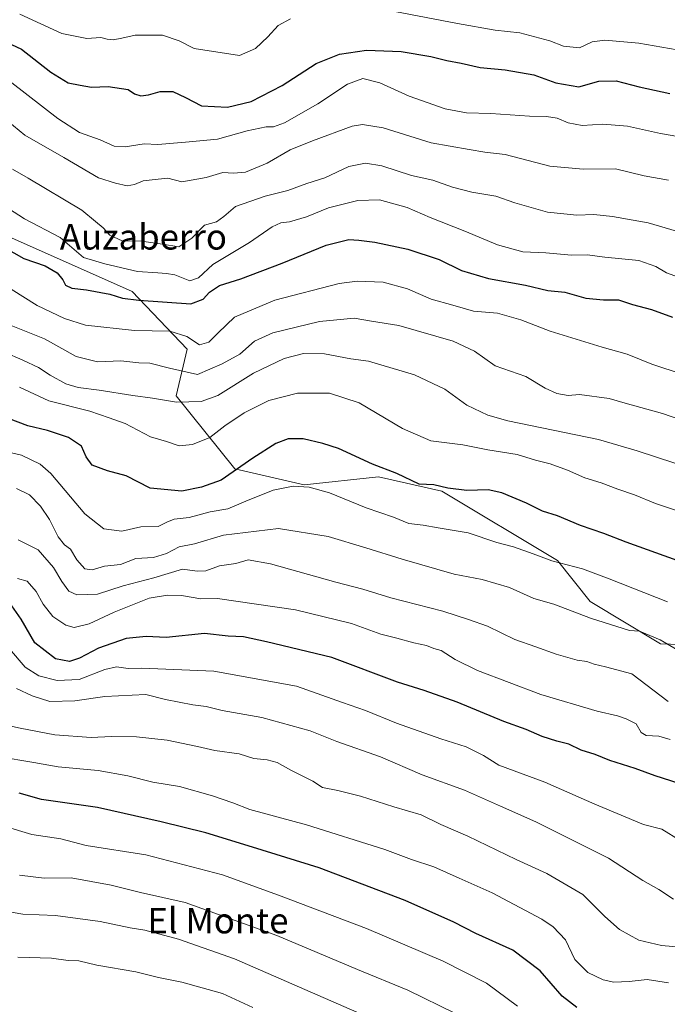
# Model space of a CAD drawing. Units: metres. Extents: x 634738 to 638195, y 4729746 to 4732126.
# Drawn here: x 635157 to 635360, y 4730074 to 4730383 of the extents above; entities that cross this region are included whole.
import ezdxf
from ezdxf.enums import TextEntityAlignment as Align

# ---------------------------------------------------------------- set-up
doc = ezdxf.new("R2010")
doc.units = ezdxf.units.M
doc.header["$MEASUREMENT"] = 0
for name, color, linetype, lineweight in [('Arbolado forestal CxS', 92, 'Continuous', 0), ('Curva de nivel maestra', 36, 'Continuous', 30), ('Curva de nivel normal', 36, 'Continuous', 0), ('Matorral CxS', 135, 'Continuous', 0), ('Texto cartográfico', 19, 'Continuous', 0)]:
    doc.layers.add(name, color=color, linetype=linetype, lineweight=lineweight)
doc.styles.add('Arial', font='txt', dxfattribs={"height": 0.2})

# ---------------------------------------------------------------- blocks, each defined once
blk = doc.blocks.new('*U155')
at = {"layer": 'Matorral CxS', "color": 135, "linetype": 'Continuous', "lineweight": 0}
blk.add_polyline3d([(635463.6873, 4730069.3351, 601.5916), (635454.6747, 4730096.3909, 595.0016), (635443.2491, 4730118.9327, 591.3949), (635424.5093, 4730130.4729, 591.6293), (635403.9159, 4730162.9185, 583.0268), (635392.6733, 4730186.2035, 576.9251), (635358.1893, 4730187.3931, 586.0511), (635336.1145, 4730200.6471, 583.8705), (635325.7819, 4730213.5711, 580.8037), (635289.4861, 4730235.2823, 576.763), (635269.6723, 4730239.8077, 576.7606), (635246.2451, 4730237.2451, 580.8647), (635224.5103, 4730242.3505, 576.4085), (635206.0877, 4730265.2663, 565.5246), (635209.5319, 4730279.9131, 557.5415), (635192.3103, 4730298.0061, 550.2159), (635054.5323, 4730359.1793, 548.1319)], dxfattribs=at)
blk = doc.blocks.new('*U171')
at = {"layer": 'Matorral CxS', "color": 135, "linetype": 'Continuous', "lineweight": 0}
blk.add_polyline3d([(635002, 4730386.75, 544.97), (635031.28, 4730378.13, 547.11), (635054.53, 4730359.18, 548.13), (635192.31, 4730298.01, 550.22), (635209.53, 4730279.91, 557.54), (635206.09, 4730265.27, 565.52), (635224.51, 4730242.35, 576.41), (635246.25, 4730237.25, 580.86), (635269.67, 4730239.81, 576.76), (635289.49, 4730235.28, 576.76), (635325.78, 4730213.57, 580.8), (635336.11, 4730200.65, 583.87), (635358.19, 4730187.39, 586.05), (635392.67, 4730186.2, 576.93), (635403.92, 4730162.92, 583.03), (635424.51, 4730130.47, 591.63), (635443.25, 4730118.93, 591.39), (635454.67, 4730096.39, 595), (635463.69, 4730069.34, 601.59), (635483.04, 4730055.33, 599.85), (635497.91, 4730050.57, 602.47)], dxfattribs=at)
blk = doc.blocks.new('*U178')
at = {"layer": 'Arbolado forestal CxS', "color": 92, "linetype": 'Continuous', "lineweight": 0}
blk.add_polyline3d([(635002, 4730386.75, 544.97), (635031.28, 4730378.13, 547.11), (635054.53, 4730359.18, 548.13), (635192.31, 4730298.01, 550.22), (635209.53, 4730279.91, 557.54), (635206.09, 4730265.27, 565.52), (635224.51, 4730242.35, 576.41), (635246.25, 4730237.25, 580.86), (635269.67, 4730239.81, 576.76), (635289.49, 4730235.28, 576.76), (635325.78, 4730213.57, 580.8), (635336.11, 4730200.65, 583.87), (635358.19, 4730187.39, 586.05), (635392.67, 4730186.2, 576.93), (635403.92, 4730162.92, 583.03), (635424.51, 4730130.47, 591.63), (635443.25, 4730118.93, 591.39), (635454.67, 4730096.39, 595), (635463.69, 4730069.34, 601.59), (635483.04, 4730055.33, 599.85), (635497.91, 4730050.57, 602.47)], dxfattribs=at)
blk = doc.blocks.new('*U189')
at = {"layer": 'Curva de nivel normal', "color": 36, "linetype": 'Continuous', "lineweight": 0}
blk.add_polyline3d([(635360.69, 4730332.94, 535), (635352.98, 4730334.3, 535), (635344.03, 4730336.49, 535), (635333.86, 4730336.43, 535), (635323.46, 4730337.38, 535), (635309.43, 4730340.99, 535), (635303, 4730341.78, 535), (635298.12, 4730342.56, 535), (635286.17, 4730344.7, 535), (635271.05, 4730349.35, 535), (635264.63, 4730350.43, 535), (635261.38, 4730349.86, 535), (635248.94, 4730345.34, 535), (635241.87, 4730342.48, 535), (635234.67, 4730338.26, 535), (635227.84, 4730335.5, 535), (635224.12, 4730335.1, 535), (635220.77, 4730335.38, 535), (635215.5, 4730333.82, 535), (635207.9, 4730332.47, 535), (635203.54, 4730333.53, 535), (635200.44, 4730333.27, 535), (635195.73, 4730332.72, 535), (635193.06, 4730331.54, 535), (635190.73, 4730331.19, 535), (635187.06, 4730331.97, 535), (635181.73, 4730333.69, 535), (635170.88, 4730340.03, 535), (635158.6, 4730347.09, 535), (635149.6, 4730354.36, 535)], dxfattribs=at)
blk = doc.blocks.new('*U191')
at = {"layer": 'Curva de nivel normal', "color": 36, "linetype": 'Continuous', "lineweight": 0}
for points in [[(635157.02, 4730385.02, 520), (635170.2, 4730379.05, 520), (635178.07, 4730377.48, 520), (635182.51, 4730377.77, 520), (635184.43, 4730377.23, 520), (635186.35, 4730377.03, 520), (635189.05, 4730377.49, 520), (635193.27, 4730378.44, 520), (635201.86, 4730378.44, 520), (635207.08, 4730376.72, 520), (635211.74, 4730374.3, 520), (635225.98, 4730372.13, 520), (635230.97, 4730374.32, 520), (635234.88, 4730377.92, 520), (635238.12, 4730381.5, 520), (635241.98, 4730383.61, 520)], [(635274.79, 4730385.93, 520), (635294.39, 4730382.09, 520), (635306.3, 4730380.09, 520), (635314.02, 4730379.23, 520), (635323.37, 4730376.72, 520), (635327.7, 4730375.05, 520), (635332.69, 4730374.5, 520), (635336.7, 4730376.34, 520), (635340.71, 4730376.9, 520), (635351.32, 4730375.93, 520), (635363.4, 4730373.92, 520)]]:
    blk.add_polyline3d(points, dxfattribs=at)
blk = doc.blocks.new('*U197')
at = {"layer": 'Curva de nivel normal', "color": 36, "linetype": 'Continuous', "lineweight": 0}
blk.add_polyline3d([(635230.14, 4730073.17, 645), (635220.71, 4730077.52, 645), (635207.87, 4730081.13, 645), (635200.61, 4730082.61, 645), (635193.48, 4730084.4, 645), (635181.2, 4730086.48, 645), (635175.6, 4730087.86, 645), (635172.26, 4730087.91, 645), (635167.02, 4730088.68, 645), (635156.44, 4730088.98, 645)], dxfattribs=at)
blk = doc.blocks.new('*U199')
at = {"layer": 'Curva de nivel normal', "color": 36, "linetype": 'Continuous', "lineweight": 0}
blk.add_polyline3d([(635360.37, 4730200.6, 580), (635342.04, 4730207.73, 580), (635333.64, 4730210.96, 580), (635324.05, 4730213.38, 580), (635318.14, 4730215.61, 580), (635311.98, 4730217.78, 580), (635306.76, 4730219.22, 580), (635297.74, 4730222.18, 580), (635288.34, 4730223.75, 580), (635283.67, 4730224.59, 580), (635279.2, 4730225.14, 580), (635274.32, 4730227.16, 580), (635265.74, 4730230.09, 580), (635254.3, 4730234.75, 580), (635247.85, 4730236.52, 580), (635242.89, 4730236.83, 580), (635236.57, 4730235.56, 580), (635228.02, 4730232.13, 580), (635222.37, 4730229.71, 580), (635216.75, 4730228.76, 580), (635210.17, 4730226.98, 580), (635205.53, 4730226.53, 580), (635203.17, 4730225.61, 580), (635200.42, 4730224.17, 580), (635195.06, 4730224.14, 580), (635189.06, 4730222.74, 580), (635183.37, 4730223.5, 580), (635177.48, 4730228.17, 580), (635166.82, 4730240.82, 580), (635163.38, 4730243.73, 580), (635157.6, 4730246.59, 580), (635151.74, 4730247.92, 580)], dxfattribs=at)
blk = doc.blocks.new('*U204')
at = {"layer": 'Curva de nivel normal', "color": 36, "linetype": 'Continuous', "lineweight": 0}
blk.add_polyline3d([(635313.27, 4730073.56, 630), (635303.56, 4730080.82, 630), (635289.93, 4730087.74, 630), (635265.82, 4730097.96, 630), (635238.27, 4730108.41, 630), (635220.7, 4730114.83, 630), (635196.59, 4730121.06, 630), (635177.84, 4730124.07, 630), (635169.95, 4730126.11, 630), (635160.86, 4730127.46, 630), (635152.15, 4730130.12, 630)], dxfattribs=at)
blk = doc.blocks.new('*U206')
at = {"layer": 'Curva de nivel normal', "color": 36, "linetype": 'Continuous', "lineweight": 0}
blk.add_polyline3d([(635293.82, 4730071.31, 635), (635278.81, 4730078.62, 635), (635263.03, 4730085.14, 635), (635237.75, 4730095.8, 635), (635208.93, 4730106.11, 635), (635194.89, 4730109.3, 635), (635185.72, 4730111.59, 635), (635173.2, 4730113.87, 635), (635164.63, 4730113.82, 635), (635156.96, 4730114.68, 635)], dxfattribs=at)
blk = doc.blocks.new('*U210')
at = {"layer": 'Curva de nivel normal', "color": 36, "linetype": 'Continuous', "lineweight": 0}
blk.add_polyline3d([(635266.88, 4730069.96, 640), (635224.42, 4730088.42, 640), (635206.85, 4730094.62, 640), (635196.32, 4730097.45, 640), (635191.68, 4730098.15, 640), (635182.27, 4730100.16, 640), (635168.19, 4730102.02, 640), (635158, 4730102.47, 640), (635151.32, 4730103.61, 640)], dxfattribs=at)
blk = doc.blocks.new('*U211')
at = {"layer": 'Curva de nivel normal', "color": 36, "linetype": 'Continuous', "lineweight": 0}
blk.add_polyline3d([(635375.6, 4730313.27, 540), (635354.25, 4730319.55, 540), (635343.09, 4730321.54, 540), (635337.27, 4730322.18, 540), (635331.9, 4730321.92, 540), (635322.67, 4730322.94, 540), (635312.42, 4730325.78, 540), (635306.42, 4730327.9, 540), (635298.94, 4730329.16, 540), (635292.84, 4730330.72, 540), (635286.68, 4730332.92, 540), (635279.95, 4730334.46, 540), (635270.66, 4730337.45, 540), (635265.51, 4730338.32, 540), (635260.33, 4730337.24, 540), (635252.83, 4730333.65, 540), (635247.18, 4730331.89, 540), (635241.12, 4730329.74, 540), (635234.06, 4730327.92, 540), (635224.73, 4730324.7, 540), (635221.06, 4730321.5, 540), (635218.73, 4730319.87, 540), (635215.06, 4730318.87, 540), (635211.06, 4730314.73, 540), (635206.92, 4730311.98, 540), (635201.83, 4730312.84, 540), (635195.2, 4730313.76, 540), (635189.15, 4730313.95, 540), (635185.26, 4730315.7, 540), (635183.25, 4730318.02, 540), (635180.81, 4730319.92, 540), (635176.54, 4730323.55, 540), (635159.65, 4730333.62, 540), (635154.77, 4730336.37, 540)], dxfattribs=at)
blk = doc.blocks.new('*U215')
at = {"layer": 'Curva de nivel maestra', "color": 36, "linetype": 'Continuous', "lineweight": 30}
blk.add_polyline3d([(635148.07, 4730378.49, 525), (635157.52, 4730374.06, 525), (635166.77, 4730366.89, 525), (635172.21, 4730363.51, 525), (635176, 4730362.76, 525), (635179.59, 4730362.16, 525), (635184.73, 4730362.36, 525), (635191.01, 4730361.38, 525), (635193.02, 4730360.04, 525), (635195.05, 4730359.47, 525), (635197.39, 4730359.72, 525), (635201.06, 4730360.79, 525), (635205.06, 4730360.74, 525), (635209.06, 4730358.91, 525), (635214.03, 4730356.26, 525), (635222.27, 4730355.89, 525), (635229.7, 4730357.67, 525), (635239.39, 4730362.69, 525), (635250.05, 4730369.54, 525), (635257.43, 4730372.5, 525), (635265.91, 4730373.75, 525), (635276.76, 4730373.31, 525), (635286.05, 4730371.75, 525), (635291.08, 4730370.49, 525), (635295.53, 4730369.72, 525), (635301.59, 4730368.35, 525), (635309.43, 4730367.56, 525), (635318.38, 4730365.98, 525), (635325.32, 4730363.48, 525), (635332.49, 4730362.29, 525), (635338.78, 4730363.99, 525), (635344.21, 4730364.17, 525), (635351.5, 4730362.26, 525), (635361.04, 4730360.2, 525)], dxfattribs=at)

msp = doc.modelspace()

# ---------------------------------------------------------------- linework, layer by layer
at = {"layer": 'Arbolado forestal CxS', "color": 92, "linetype": 'Continuous', "lineweight": 0}
msp.add_polyline3d([(635054.53, 4730359.18, 548.13), (635192.31, 4730298.01, 550.22), (635209.53, 4730279.91, 557.54), (635206.09, 4730265.27, 565.52), (635224.51, 4730242.35, 576.41), (635246.25, 4730237.25, 580.86), (635269.67, 4730239.81, 576.76), (635289.49, 4730235.28, 576.76), (635325.78, 4730213.57, 580.8), (635336.11, 4730200.65, 583.87), (635358.19, 4730187.39, 586.05), (635392.67, 4730186.2, 576.93), (635403.92, 4730162.92, 583.03), (635424.51, 4730130.47, 591.63), (635443.25, 4730118.93, 591.39), (635454.67, 4730096.39, 595), (635463.69, 4730069.34, 601.59)], dxfattribs=at)
at = {"layer": 'Curva de nivel maestra', "color": 36, "linetype": 'Continuous', "lineweight": 30}
for points in [[(635149.46, 4730313.22, 550), (635158.3, 4730308.39, 550), (635164.98, 4730306.06, 550), (635168.78, 4730303.85, 550), (635170.58, 4730301.65, 550), (635171.4, 4730299.96, 550), (635173.41, 4730299.02, 550), (635177.94, 4730298.51, 550), (635185.25, 4730297.18, 550), (635189.25, 4730295.92, 550), (635194.39, 4730295.22, 550), (635210.73, 4730294.08, 550), (635214.61, 4730295.55, 550), (635216.62, 4730297.81, 550), (635219.76, 4730299.9, 550), (635226.43, 4730301.98, 550), (635239.34, 4730306.86, 550), (635253.19, 4730312.56, 550), (635260.36, 4730314.33, 550), (635263.49, 4730314.07, 550), (635268.47, 4730313.51, 550), (635278.8, 4730311.26, 550), (635288.71, 4730308.08, 550), (635295.73, 4730304.54, 550), (635304.14, 4730302.03, 550), (635315.8, 4730299.95, 550), (635322.82, 4730298.27, 550), (635328.08, 4730297.8, 550), (635334.7, 4730295.88, 550), (635340.3, 4730295.35, 550), (635344.97, 4730295.42, 550), (635349.38, 4730293.93, 550), (635355.34, 4730292.3, 550), (635361.91, 4730289.9, 550)], [(635363.33, 4730213.56, 575), (635347.42, 4730219.25, 575), (635340.36, 4730222.02, 575), (635333.08, 4730224.52, 575), (635325.85, 4730227.54, 575), (635321.08, 4730229.05, 575), (635316.04, 4730231.55, 575), (635308.38, 4730234.81, 575), (635304.05, 4730235.71, 575), (635297.38, 4730235.54, 575), (635291.38, 4730236.26, 575), (635287.05, 4730237.33, 575), (635282.38, 4730237.53, 575), (635275.38, 4730240.8, 575), (635267.73, 4730243.74, 575), (635257.12, 4730248.74, 575), (635252.16, 4730250.28, 575), (635245.94, 4730251.74, 575), (635241.28, 4730251.73, 575), (635237.4, 4730250.28, 575), (635230.23, 4730245.66, 575), (635220.23, 4730238.72, 575), (635214.07, 4730236.59, 575), (635207.9, 4730235.3, 575), (635197.92, 4730236.28, 575), (635190.41, 4730240.13, 575), (635184.57, 4730241.63, 575), (635179.76, 4730243.51, 575), (635177.82, 4730246.08, 575), (635176.36, 4730249.4, 575), (635172.36, 4730252.15, 575), (635165.74, 4730254.33, 575), (635159.51, 4730255.78, 575), (635148.18, 4730260.12, 575)], [(635366.62, 4730142.68, 600), (635356.5, 4730145.87, 600), (635350.23, 4730148.21, 600), (635342.23, 4730150.73, 600), (635337.62, 4730152.6, 600), (635333.2, 4730154.01, 600), (635329.42, 4730155.9, 600), (635325.59, 4730156.78, 600), (635320.97, 4730158.29, 600), (635315.99, 4730160.47, 600), (635309, 4730162.98, 600), (635294.36, 4730169.01, 600), (635284, 4730172.69, 600), (635275.57, 4730175.3, 600), (635255.02, 4730183.1, 600), (635234.45, 4730187.98, 600), (635227.2, 4730189.55, 600), (635222.39, 4730189.79, 600), (635214.96, 4730190.56, 600), (635202.97, 4730189.34, 600), (635196.73, 4730189.7, 600), (635190.4, 4730189.08, 600), (635181.77, 4730185.95, 600), (635175.72, 4730182.88, 600), (635172.63, 4730181.84, 600), (635168.28, 4730182.61, 600), (635161.77, 4730187.68, 600), (635157.48, 4730195.06, 600), (635154.53, 4730199.26, 600)], [(635331.85, 4730073.17, 625), (635327.24, 4730076.76, 625), (635320.38, 4730084.67, 625), (635311.81, 4730091.15, 625), (635300.18, 4730096.44, 625), (635293.23, 4730099.96, 625), (635277.98, 4730106.76, 625), (635251.04, 4730117.06, 625), (635230.06, 4730123.47, 625), (635215.39, 4730127.98, 625), (635201.39, 4730131.43, 625), (635181.4, 4730136.02, 625), (635163.81, 4730138.45, 625), (635156.88, 4730140.43, 625)]]:
    msp.add_polyline3d(points, dxfattribs=at)
at = {"layer": 'Curva de nivel normal', "color": 36, "linetype": 'Continuous', "lineweight": 0}
for points in [[(635372.06, 4730345.19, 530), (635358.18, 4730347.64, 530), (635347.82, 4730349.94, 530), (635340.04, 4730350.5, 530), (635333.52, 4730350.11, 530), (635329.16, 4730350.92, 530), (635325.75, 4730352.37, 530), (635322.34, 4730352.95, 530), (635316.98, 4730353.02, 530), (635304.94, 4730353.87, 530), (635297.26, 4730354.04, 530), (635290.59, 4730355.37, 530), (635279.26, 4730359.37, 530), (635270.08, 4730363.52, 530), (635264.7, 4730364.86, 530), (635259.95, 4730363.12, 530), (635250.58, 4730356.9, 530), (635240.12, 4730350.95, 530), (635236.71, 4730349.65, 530), (635234.34, 4730349.74, 530), (635228.39, 4730348.46, 530), (635219.06, 4730345.85, 530), (635209.06, 4730344.91, 530), (635200.39, 4730344.19, 530), (635196.06, 4730344.38, 530), (635190.06, 4730343.42, 530), (635186.68, 4730343.64, 530), (635182.24, 4730345.59, 530), (635175.81, 4730347.92, 530), (635168.98, 4730352.31, 530), (635154.48, 4730363.47, 530)], [(635366.72, 4730301.4, 545), (635360.08, 4730303.82, 545), (635356.73, 4730305.86, 545), (635351.38, 4730307.7, 545), (635340.72, 4730308.78, 545), (635335.1, 4730309.55, 545), (635330.18, 4730309.35, 545), (635322.19, 4730310.18, 545), (635314.9, 4730310.44, 545), (635307, 4730312.66, 545), (635296.73, 4730316.95, 545), (635285.89, 4730321.19, 545), (635278.63, 4730324.33, 545), (635269.98, 4730326.78, 545), (635263.11, 4730326.57, 545), (635253.9, 4730324.28, 545), (635247.05, 4730321.46, 545), (635241.7, 4730319.82, 545), (635238.98, 4730319.58, 545), (635236.28, 4730318.31, 545), (635229.09, 4730313.37, 545), (635217.6, 4730306.5, 545), (635213.15, 4730302.3, 545), (635210.4, 4730301.37, 545), (635205.73, 4730303.18, 545), (635203.06, 4730303.6, 545), (635200.39, 4730303.87, 545), (635193.98, 4730304.24, 545), (635183.72, 4730306.7, 545), (635176.98, 4730308.71, 545), (635169.66, 4730314.98, 545), (635158.52, 4730320.8, 545), (635153.45, 4730324.01, 545)], [(635365.26, 4730271.93, 555), (635355.42, 4730275.21, 555), (635347.66, 4730278.36, 555), (635339.86, 4730280.53, 555), (635323.56, 4730285.5, 555), (635314.32, 4730289.11, 555), (635306.95, 4730291.18, 555), (635299.4, 4730291.8, 555), (635292.98, 4730293.68, 555), (635286.17, 4730295.62, 555), (635278.74, 4730298.85, 555), (635271.12, 4730300.9, 555), (635262.9, 4730301.2, 555), (635257.26, 4730300.55, 555), (635237.06, 4730295.27, 555), (635224.39, 4730289.98, 555), (635219.29, 4730284.96, 555), (635216.42, 4730282.03, 555), (635213.4, 4730281.28, 555), (635209.45, 4730283.89, 555), (635204.1, 4730285.54, 555), (635192.99, 4730285.77, 555), (635177.67, 4730287.44, 555), (635171.11, 4730289.54, 555), (635162.48, 4730293.56, 555), (635154.32, 4730298.71, 555)], [(635369.71, 4730255.88, 560), (635358.73, 4730259.68, 560), (635347.05, 4730262.91, 560), (635342.04, 4730264.37, 560), (635332.71, 4730265.67, 560), (635329.14, 4730265.36, 560), (635325.64, 4730265.93, 560), (635321.95, 4730267.66, 560), (635315.85, 4730271.31, 560), (635306.23, 4730274.69, 560), (635299.77, 4730279.23, 560), (635293.11, 4730282.35, 560), (635275.98, 4730287.3, 560), (635267.38, 4730288.66, 560), (635261.95, 4730289.65, 560), (635251.1, 4730288.59, 560), (635236.41, 4730285.04, 560), (635230.7, 4730282.35, 560), (635226.15, 4730278.36, 560), (635220.53, 4730275.25, 560), (635212.8, 4730271.9, 560), (635204.05, 4730273.9, 560), (635197.81, 4730275.47, 560), (635194.39, 4730275.63, 560), (635188.7, 4730276.2, 560), (635181.38, 4730275.94, 560), (635174.76, 4730277.53, 560), (635164.77, 4730283.16, 560), (635154.37, 4730287.3, 560)], [(635362.64, 4730244.11, 565), (635350.87, 4730247.96, 565), (635338.7, 4730251.49, 565), (635310.23, 4730257.4, 565), (635303.94, 4730259.14, 565), (635297.39, 4730262.28, 565), (635290.44, 4730267.32, 565), (635280.92, 4730271.87, 565), (635266.49, 4730276.07, 565), (635260.97, 4730276.82, 565), (635252.65, 4730278.44, 565), (635246.12, 4730278.57, 565), (635239.99, 4730276.99, 565), (635230.37, 4730272.32, 565), (635219.18, 4730265.33, 565), (635213.93, 4730263.44, 565), (635206.23, 4730263.28, 565), (635198.7, 4730264.48, 565), (635192.51, 4730265.29, 565), (635181.93, 4730267.04, 565), (635175.37, 4730267.82, 565), (635171.43, 4730269.04, 565), (635166.59, 4730271.69, 565), (635162.88, 4730274.14, 565), (635157.97, 4730276.42, 565), (635152.2, 4730278.92, 565)], [(635363.44, 4730229.15, 570), (635356.58, 4730231.38, 570), (635350.02, 4730234.16, 570), (635344.78, 4730235.92, 570), (635339.49, 4730237.96, 570), (635334.36, 4730239.53, 570), (635328.98, 4730241.94, 570), (635323.56, 4730243.9, 570), (635318.94, 4730245.06, 570), (635313.13, 4730246.82, 570), (635303.9, 4730248.3, 570), (635296.05, 4730249.86, 570), (635286.05, 4730251.1, 570), (635277.17, 4730254.97, 570), (635263.54, 4730263.05, 570), (635254.3, 4730266.09, 570), (635244.2, 4730266.1, 570), (635235.19, 4730263.73, 570), (635227.43, 4730259.85, 570), (635221.4, 4730255.79, 570), (635216.69, 4730252.12, 570), (635211.25, 4730249.9, 570), (635207.02, 4730249.51, 570), (635203.06, 4730250.84, 570), (635198.06, 4730252.38, 570), (635190.06, 4730256.53, 570), (635185.06, 4730258.31, 570), (635178.98, 4730260.4, 570), (635166.1, 4730263.61, 570), (635156.9, 4730268, 570)], [(635370.39, 4730181.38, 585), (635358.05, 4730188.59, 585), (635351.53, 4730191.34, 585), (635348.39, 4730191.53, 585), (635336.16, 4730195.4, 585), (635324.71, 4730199.85, 585), (635318.37, 4730201.59, 585), (635310.74, 4730205.01, 585), (635302.18, 4730207.6, 585), (635293.42, 4730209.22, 585), (635277.1, 4730213.9, 585), (635265.7, 4730217.49, 585), (635253.86, 4730221.11, 585), (635238.24, 4730223.53, 585), (635220.95, 4730221.53, 585), (635211.88, 4730218.74, 585), (635207.11, 4730217.83, 585), (635203.12, 4730215.73, 585), (635198.95, 4730214.49, 585), (635193.42, 4730214.12, 585), (635188.66, 4730212.26, 585), (635183.59, 4730211.72, 585), (635179.8, 4730210.59, 585), (635177.46, 4730210.91, 585), (635174.98, 4730213.77, 585), (635172.9, 4730217.08, 585), (635171.07, 4730218.44, 585), (635169.09, 4730220.92, 585), (635166.32, 4730226.42, 585), (635163.49, 4730230.59, 585), (635160.03, 4730234.14, 585), (635155.98, 4730236.1, 585)], [(635360.6, 4730169.26, 590), (635349.16, 4730177.97, 590), (635340.87, 4730180.1, 590), (635337.37, 4730180.95, 590), (635335.04, 4730181.82, 590), (635332.03, 4730182.25, 590), (635325.37, 4730184.16, 590), (635319.04, 4730186.47, 590), (635312.38, 4730188.72, 590), (635303.87, 4730192.88, 590), (635297.9, 4730194.99, 590), (635289.82, 4730197.66, 590), (635273.47, 4730201.77, 590), (635264.68, 4730204.52, 590), (635256.24, 4730206.7, 590), (635235.71, 4730212.53, 590), (635228.74, 4730213.71, 590), (635224.8, 4730212.54, 590), (635219.68, 4730211.88, 590), (635215.47, 4730210.31, 590), (635212.74, 4730210.22, 590), (635208.06, 4730210.85, 590), (635199.07, 4730208.11, 590), (635189.5, 4730205.6, 590), (635181.46, 4730202.92, 590), (635174.92, 4730202.72, 590), (635172.42, 4730203.87, 590), (635170.18, 4730206.97, 590), (635167.56, 4730211.34, 590), (635162.82, 4730216.92, 590), (635156.53, 4730219.97, 590)], [(635361.18, 4730157.37, 595), (635357.58, 4730158.36, 595), (635353.69, 4730158.55, 595), (635352.1, 4730159.48, 595), (635350.56, 4730162.26, 595), (635347.37, 4730163.78, 595), (635344.6, 4730164.78, 595), (635338.32, 4730166.22, 595), (635320.63, 4730171.44, 595), (635300.69, 4730179.02, 595), (635293.7, 4730182.49, 595), (635289.34, 4730185.23, 595), (635287.04, 4730185.87, 595), (635284.72, 4730186.81, 595), (635280.72, 4730187.63, 595), (635275.38, 4730189.17, 595), (635270.36, 4730190.39, 595), (635261.15, 4730193.77, 595), (635243.62, 4730198.03, 595), (635219.12, 4730201.58, 595), (635213.9, 4730201.51, 595), (635207.76, 4730202.5, 595), (635203.35, 4730202.64, 595), (635197.64, 4730201.71, 595), (635186.64, 4730197.35, 595), (635178.8, 4730193.59, 595), (635174.07, 4730192.52, 595), (635171.43, 4730193.22, 595), (635167.38, 4730195.98, 595), (635164.34, 4730199.84, 595), (635162.2, 4730203.79, 595), (635159.31, 4730206.99, 595), (635156.35, 4730207.92, 595)], [(635364.29, 4730125.56, 605), (635358.52, 4730129.19, 605), (635352.84, 4730130.63, 605), (635337.5, 4730136.99, 605), (635321.8, 4730143.94, 605), (635307.45, 4730149.25, 605), (635302.61, 4730152.33, 605), (635297.11, 4730155.07, 605), (635289.2, 4730157.56, 605), (635275.32, 4730162.46, 605), (635265.58, 4730166.4, 605), (635258.28, 4730168.91, 605), (635243.89, 4730174.04, 605), (635217.99, 4730178.83, 605), (635195.3, 4730179.67, 605), (635191.06, 4730179.64, 605), (635187.39, 4730180.1, 605), (635183.73, 4730179.26, 605), (635175.68, 4730176.16, 605), (635168.77, 4730175.8, 605), (635163, 4730177.33, 605), (635158.74, 4730180.06, 605), (635153.82, 4730185.82, 605)], [(635155.99, 4730173.29, 610), (635160.9, 4730171.08, 610), (635166.49, 4730169.27, 610), (635174.33, 4730169.45, 610), (635183.7, 4730170.86, 610), (635196.58, 4730171.5, 610), (635202.72, 4730169.88, 610), (635211.4, 4730168.19, 610), (635215.51, 4730167.73, 610), (635220.59, 4730166.44, 610), (635233, 4730164.22, 610), (635248.2, 4730160, 610), (635256.55, 4730156.72, 610), (635270.27, 4730151.88, 610), (635283.35, 4730146.19, 610), (635296.64, 4730141.45, 610), (635307.88, 4730136.36, 610), (635319.04, 4730131.52, 610), (635341.86, 4730120.1, 610), (635352.6, 4730113.1, 610), (635357.61, 4730110.18, 610), (635362.25, 4730107.17, 610)], [(635364.46, 4730092.16, 615), (635358.48, 4730092.68, 615), (635351.36, 4730094.27, 615), (635345.27, 4730097.62, 615), (635340.68, 4730101.74, 615), (635333.74, 4730108.63, 615), (635322.49, 4730115.2, 615), (635312.81, 4730119.64, 615), (635297.67, 4730127, 615), (635289.2, 4730130.68, 615), (635283.02, 4730133.64, 615), (635274.46, 4730136.23, 615), (635263.99, 4730139.53, 615), (635256.83, 4730141.32, 615), (635252.01, 4730142.24, 615), (635249.06, 4730144.24, 615), (635242.13, 4730147.69, 615), (635237.82, 4730150.14, 615), (635234.69, 4730150.97, 615), (635230.51, 4730151.36, 615), (635225.92, 4730152.81, 615), (635218.24, 4730153.82, 615), (635212.77, 4730155.13, 615), (635203.31, 4730157.12, 615), (635193.68, 4730158.15, 615), (635185.78, 4730158.28, 615), (635179.4, 4730157.95, 615), (635167.98, 4730158.76, 615), (635157.1, 4730160.93, 615), (635148.97, 4730162.61, 615)], [(635360.64, 4730080.92, 620), (635354.01, 4730081.95, 620), (635348.3, 4730081.33, 620), (635343.51, 4730081.15, 620), (635340.12, 4730081.81, 620), (635335.32, 4730084.14, 620), (635331.29, 4730088.26, 620), (635328.38, 4730094.45, 620), (635324.45, 4730098.51, 620), (635320.9, 4730100.86, 620), (635305.32, 4730109.13, 620), (635294.95, 4730113.74, 620), (635287.01, 4730117.34, 620), (635279.96, 4730119.62, 620), (635271.66, 4730122.77, 620), (635247.03, 4730130.58, 620), (635229.29, 4730135.38, 620), (635223.87, 4730137.41, 620), (635217.55, 4730139.68, 620), (635207.12, 4730142.58, 620), (635198.77, 4730143.94, 620), (635190.98, 4730145.9, 620), (635181.58, 4730147.55, 620), (635169.03, 4730148.79, 620), (635161.42, 4730150.1, 620), (635150.14, 4730151.94, 620)]]:
    msp.add_polyline3d(points, dxfattribs=at)

# ---------------------------------------------------------------- block references
at = {"layer": 'Arbolado forestal CxS', "color": 92, "linetype": 'Continuous', "lineweight": 0}
msp.add_blockref('*U178', (0, 0), dxfattribs=at)
at = {"layer": 'Curva de nivel maestra', "color": 36, "linetype": 'Continuous', "lineweight": 30}
msp.add_blockref('*U215', (0, 0), dxfattribs=at)
at = {"layer": 'Curva de nivel normal', "color": 36, "linetype": 'Continuous', "lineweight": 0}
for name in ['*U191', '*U189', '*U211', '*U199', '*U204', '*U206', '*U210', '*U197']:
    msp.add_blockref(name, (0, 0), dxfattribs=at)
at = {"layer": 'Matorral CxS', "color": 135, "linetype": 'Continuous', "lineweight": 0}
for name in ['*U155', '*U171']:
    msp.add_blockref(name, (0, 0), dxfattribs=at)

# ---------------------------------------------------------------- texts
at = {"layer": 'Texto cartográfico', "color": 19, "linetype": 'Continuous', "lineweight": 0, "style": 'Arial'}
for s, p in [('Auzaberro', (635195.83, 4730315.16)), ('El Monte', (635219.23, 4730100.45))]:
    msp.add_text(s, height=8, dxfattribs=at).set_placement(p, align=Align.MIDDLE_CENTER)

doc.saveas('drawing.dxf')
